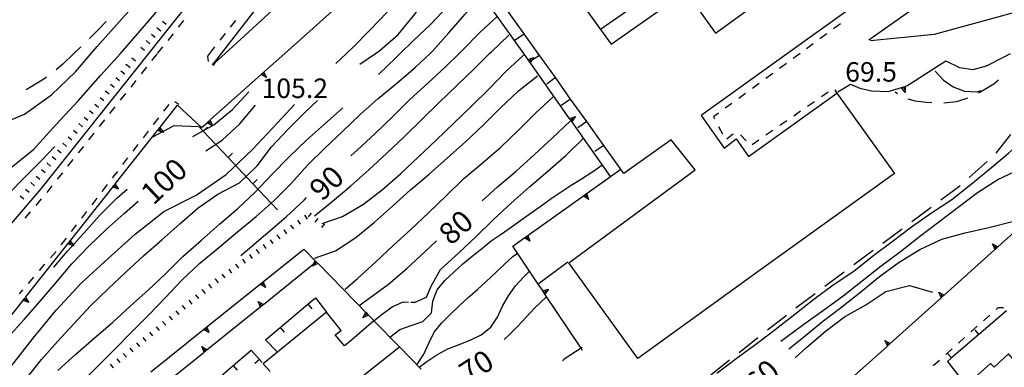
# Model space of a CAD drawing. Units: metres. Extents: x 478465 to 482391, y 4501126 to 4503106.
# Drawn here: x 481527 to 481690, y 4502661 to 4502718 of the extents above; entities that cross this region are included whole.
import ezdxf

# ---------------------------------------------------------------- set-up
doc = ezdxf.new("R2010")
doc.units = ezdxf.units.M
doc.header["$MEASUREMENT"] = 0
for name, color, linetype in [("'03 careggiabile non asfaltata", 254, 'Continuous'), ("'03 marciapiede - spartitraffico", 254, 'Continuous'), ("'03 muro divisorio", 254, 'Continuous'), ("'03 strada secondaria meno di 6 mt 3 classe", 254, 'Continuous'), ('03 muro divisorio v', 254, 'Continuous'), ('careggiabile non asfaltata', 254, 'Continuous'), ('curva direttrice a 10 mt', 254, 'Continuous'), ('curva intermedia a 2 mt', 254, 'Continuous'), ('EDIFICIO', 250, 'Continuous'), ('marciapiede - spartitraffico', 254, 'Continuous'), ('muro di sostegno', 254, 'Continuous'), ('muro di sostegno v', 254, 'Continuous'), ('muro divisorio', 254, 'Continuous'), ('muro divisorio v', 254, 'Continuous'), ('punto quotato a terra', 254, 'Continuous'), ('scarpata fino a 1 mt', 254, 'Continuous'), ('scarpata fino a 1 mt v', 254, 'Continuous'), ('strada secondaria da 6 a 8 mt 2 classe', 254, 'Continuous'), ('strada secondaria meno di 6 mt 3 classe', 254, 'Continuous'), ('TOPO02', 254, 'Continuous')]:
    doc.layers.add(name, color=color, linetype=linetype)
doc.styles.add('txt', font='txt')

msp = doc.modelspace()

# ---------------------------------------------------------------- linework, layer by layer
at = {"layer": "'03 careggiabile non asfaltata", "linetype": 'Continuous'}
for p, q in [((481689.38, 4502708.21), (481688.58, 4502707.53)), ((481688.58, 4502707.53), (481686.26, 4502706.17)), ((481672.62, 4502705.95), (481672.21, 4502706.2)), ((481675.57, 4502704.72), (481674.39, 4502705.04)), ((481683.8, 4502705.05), (481682.36, 4502704.6)), ((481684.21, 4502705.24), (481683.8, 4502705.05)), ((481686.26, 4502706.17), (481686.02, 4502706.06)), ((481677.37, 4502704.53), (481675.57, 4502704.72)), ((481678.33, 4502704.44), (481677.37, 4502704.53)), ((481682.36, 4502704.6), (481680.32, 4502704.42)), ((481688.97, 4502696.07), (481691.43, 4502699.21)), ((481684.51, 4502692.05), (481687.51, 4502694.69)), ((481679.8, 4502688.34), (481682.93, 4502690.67)), ((481682.93, 4502690.67), (481683.01, 4502690.73)), ((481674.99, 4502684.76), (481678.2, 4502687.14)), ((481670.18, 4502681.18), (481673.39, 4502683.56)), ((481665.36, 4502677.59), (481668.57, 4502679.99)), ((481660.54, 4502674.02), (481663.75, 4502676.41)), ((481655.73, 4502670.44), (481658.94, 4502672.82)), ((481651.01, 4502666.74), (481654.14, 4502669.22)), ((481646.29, 4502663.02), (481649.43, 4502665.5)), ((481617.24, 4502661.88), (481616.96, 4502661.6)), ((481641.58, 4502659.3), (481644.72, 4502661.78))]:
    msp.add_line(p, q, dxfattribs=at)
at = {"layer": "'03 careggiabile non asfaltata", "linetype": 'Continuous', "flags": 128}
msp.add_lwpolyline([(481620.25, 4502663.86), (481620.05, 4502663.73), (481617.24, 4502661.88)], dxfattribs=at)
at = {"layer": "'03 marciapiede - spartitraffico", "linetype": 'Continuous'}
for p, q in [((481553.21, 4502717.01), (481554.09, 4502718.11)), ((481551.47, 4502714.82), (481552.34, 4502715.92)), ((481549.72, 4502712.63), (481550.6, 4502713.73)), ((481548.79, 4502711.47), (481549.67, 4502712.56)), ((481547.05, 4502709.27), (481547.93, 4502710.37)), ((481545.31, 4502707.08), (481546.18, 4502708.18)), ((481543.56, 4502704.9), (481544.43, 4502705.99)), ((481541.82, 4502702.7), (481542.69, 4502703.8)), ((481540.08, 4502700.51), (481540.95, 4502701.61)), ((481538.33, 4502698.33), (481539.2, 4502699.42)), ((481536.58, 4502696.13), (481537.46, 4502697.22)), ((481534.84, 4502693.94), (481535.72, 4502695.04)), ((481533.1, 4502691.76), (481533.97, 4502692.85)), ((481531.36, 4502689.56), (481532.22, 4502690.65)), ((481529.54, 4502687.43), (481530.45, 4502688.5)), ((481527.72, 4502685.3), (481528.63, 4502686.36))]:
    msp.add_line(p, q, dxfattribs=at)
at = {"layer": "'03 muro divisorio"}
for p, q in [((481557.29, 4502699.76), (481556.62, 4502700.48)), ((481561.42, 4502695.4), (481557.29, 4502699.76)), ((481565.54, 4502691.03), (481561.42, 4502695.4)), ((481569.65, 4502686.67), (481565.54, 4502691.03))]:
    msp.add_line(p, q, dxfattribs=at)
at = {"layer": "'03 strada secondaria meno di 6 mt 3 classe"}
for p, q in [((481699.29, 4502721.47), (481678.69, 4502715.82)), ((481678.69, 4502715.82), (481668.12, 4502714.75))]:
    msp.add_line(p, q, dxfattribs=at)
at = {"layer": "'03 strada secondaria meno di 6 mt 3 classe", "flags": 128}
for points in [[(481583.83, 4502765.35), (481582.31, 4502763.28), (481580.76, 4502760.95), (481578.62, 4502756.95), (481574.16, 4502748.35), (481571.99, 4502744.31), (481569.43, 4502740.31), (481566.46, 4502736), (481562.98, 4502731.11), (481552.25, 4502717.74), (481548.19, 4502712.63)], [(481548.19, 4502712.63), (481530.32, 4502690.19), (481520.44, 4502678.65), (481518.08, 4502676.07), (481514.87, 4502673.2), (481512.06, 4502670.99), (481509.91, 4502669.35), (481507.48, 4502667.61), (481505.77, 4502666.72), (481503.28, 4502666.02), (481501.05, 4502665.5), (481499.13, 4502665), (481496.8, 4502665.24), (481493.81, 4502665.83), (481491.15, 4502667.23), (481488.65, 4502669.94), (481485.51, 4502675.3), (481482.93, 4502681.88), (481481.62, 4502687.73), (481478.84, 4502703.77), (481477.35, 4502712.63)]]:
    msp.add_lwpolyline(points, dxfattribs=at)
at = {"layer": '03 muro divisorio v'}
for p, q in [((481557.29, 4502699.76), (481558.01, 4502700.44)), ((481561.42, 4502695.4), (481562.14, 4502696.08)), ((481565.54, 4502691.03), (481566.26, 4502691.71))]:
    msp.add_line(p, q, dxfattribs=at)
at = {"layer": 'careggiabile non asfaltata', "linetype": 'Continuous'}
for p, q in [((481539.74, 4502716.45), (481538.39, 4502715.12)), ((481541.21, 4502717.96), (481539.74, 4502716.45)), ((481536.86, 4502713.63), (481535.83, 4502712.63)), ((481536.96, 4502713.72), (481536.86, 4502713.63)), ((481535.83, 4502712.63), (481533.97, 4502710.85)), ((481533.97, 4502710.85), (481532.86, 4502709.96)), ((481530.83, 4502708.36), (481527.9, 4502706.59)), ((481531.29, 4502708.72), (481530.83, 4502708.36))]:
    msp.add_line(p, q, dxfattribs=at)
at = {"layer": 'curva direttrice a 10 mt', "color": 254, "linetype": 'Continuous'}
for points in [[(481543.57, 4502712.63), (481543.97, 4502713.07), (481547.57, 4502717.25), (481551.15, 4502721.44), (481554.83, 4502725.53), (481558.54, 4502729.6), (481562.35, 4502733.62), (481565.56, 4502737.14)], [(481599.78, 4502712.64), (481600.4, 4502713.24), (481603.22, 4502716.13), (481606.19, 4502718.86)], [(481524.83, 4502693.25), (481529.1, 4502696.73), (481532.83, 4502700.78), (481536.57, 4502704.86), (481540.24, 4502708.99), (481543.57, 4502712.63)], [(481581.81, 4502695.63), (481582.86, 4502696.59), (481585.85, 4502699.34), (481588.74, 4502702.11), (481591.6, 4502704.99), (481594.58, 4502707.71), (481597.53, 4502710.43), (481599.78, 4502712.64)], [(481557.75, 4502696.48), (481560.43, 4502698.23), (481563.4, 4502700.98), (481565.97, 4502704.09)], [(481603.61, 4502688.2), (481606.18, 4502690.5), (481609.26, 4502693.11), (481612.32, 4502695.85), (481615.26, 4502698.61), (481618.24, 4502701.4)], [(481563.54, 4502679.11), (481564.97, 4502680.31), (481568.05, 4502682.91), (481571.08, 4502685.54), (481574.05, 4502688.32), (481574.47, 4502688.73)], [(481509.61, 4502648.65), (481511.28, 4502650.48), (481514.05, 4502653.43), (481516.78, 4502656.43), (481519.5, 4502659.4), (481522.14, 4502662.44), (481524.84, 4502665.47), (481527.59, 4502668.47), (481530.24, 4502671.54), (481532.87, 4502674.62), (481535.51, 4502677.74), (481538.28, 4502680.65), (481541.19, 4502683.4), (481544.15, 4502686.1), (481546.48, 4502688.15)], [(481654.54, 4502663.59), (481656.97, 4502665.57), (481660.12, 4502668.12), (481663.35, 4502670.57), (481666.49, 4502673.07), (481669.61, 4502675.64), (481672.9, 4502677.99), (481676.33, 4502680.11), (481679.97, 4502681.82), (481683.86, 4502682.85), (481687.78, 4502683.74), (481691.68, 4502684.74)], [(481583.21, 4502670.78), (481584.82, 4502671.98), (481588.07, 4502674.32), (481591.1, 4502676.96), (481594.08, 4502679.74), (481596.03, 4502681.55)], [(481607.28, 4502665.16), (481608.11, 4502665.95), (481609.54, 4502667.36), (481610.94, 4502668.84), (481612.3, 4502670.34), (481614.33, 4502672.27)]]:
    msp.add_lwpolyline(points, dxfattribs=at)
at = {"layer": 'curva intermedia a 2 mt', "color": 254, "linetype": 'Continuous'}
for p, q in [((481579.34, 4502710.96), (481581.08, 4502712.63)), ((481583.32, 4502710.88), (481585.9, 4502712.63))]:
    msp.add_line(p, q, dxfattribs=at)
for points in [[(481538.68, 4502712.63), (481539.67, 4502713.78), (481543.35, 4502717.9), (481547.04, 4502722.03), (481550.74, 4502726.17), (481554.44, 4502730.27), (481558.22, 4502734.27), (481561.89, 4502738.42), (481565.03, 4502742.95), (481568.12, 4502747.49), (481571.54, 4502751.81), (481575.29, 4502755.84), (481578, 4502759.45)], [(481585.9, 4502712.63), (481586.64, 4502713.13), (481589.68, 4502715.81), (481592.22, 4502718.89), (481594.67, 4502722.1), (481597.43, 4502725.04), (481600.24, 4502727.93), (481603.12, 4502730.73), (481606.07, 4502733.49), (481608.99, 4502736.25), (481611.87, 4502739.03), (481614.57, 4502742), (481617.08, 4502745.14), (481620.17, 4502751.18)], [(481590.02, 4502712.63), (481592.18, 4502714.75), (481595.1, 4502717.53), (481597.86, 4502720.46), (481600.4, 4502723.59), (481603.11, 4502726.56), (481605.93, 4502729.45), (481608.71, 4502732.34), (481611.55, 4502735.2), (481613.96, 4502738.41), (481616.61, 4502741.43), (481619.49, 4502744.25)], [(481581.08, 4502712.63), (481582.5, 4502713.99), (481586.79, 4502718.39), (481590.83, 4502722.84), (481594.9, 4502727.38), (481598.8, 4502732), (481602.55, 4502736.77), (481606.47, 4502741.41)], [(481594.99, 4502712.64), (481595.46, 4502713.07), (481598.11, 4502716.09), (481600.75, 4502719.14), (481603.43, 4502722.14)], [(481604.86, 4502712.64), (481605.15, 4502712.93), (481608.03, 4502715.71)], [(481500.33, 4502712.63), (481500.29, 4502712.33), (481500.04, 4502706.83), (481500.08, 4502701.32), (481499.89, 4502695.78), (481500, 4502690.27), (481501.57, 4502684.99), (481505.18, 4502680.84), (481510.25, 4502678.65), (481515.59, 4502680.01), (481520.01, 4502683.31), (481523.4, 4502687.72), (481526.9, 4502691.34), (481530.27, 4502694.72), (481532.65, 4502697.22)], [(481510.04, 4502712.63), (481510.58, 4502710.28), (481513.12, 4502705.36), (481517.08, 4502701.52), (481522.51, 4502700.49), (481527.62, 4502702.55), (481532.08, 4502705.79), (481536.07, 4502709.62), (481538.68, 4502712.63)], [(481537.85, 4502658.82), (481539.71, 4502660.62), (481542.58, 4502663.48), (481545.37, 4502666.37), (481548.21, 4502669.21), (481551.04, 4502672.13), (481553.79, 4502675.07), (481556.76, 4502677.84), (481559.87, 4502680.46), (481563, 4502683.04), (481566.1, 4502685.59), (481569.1, 4502688.24), (481571.94, 4502691.09), (481574.64, 4502694.11), (481577.5, 4502696.93), (481580.44, 4502699.71), (481583.35, 4502702.49), (481586.36, 4502705.18), (481589.44, 4502707.74), (481592.5, 4502710.34), (481594.99, 4502712.64)], [(481575.78, 4502685.68), (481578.72, 4502688.06), (481581.79, 4502690.7), (481584.83, 4502693.35), (481587.79, 4502696.1), (481590.71, 4502698.85), (481593.6, 4502701.68), (481596.5, 4502704.53), (481599.42, 4502707.31), (481602.32, 4502710.1), (481604.86, 4502712.64)], [(481577.04, 4502684.42), (481580.46, 4502685.6), (481583.9, 4502687.63), (481587.08, 4502690.06), (481590.14, 4502692.71), (481593.08, 4502695.48), (481596.01, 4502698.28), (481598.94, 4502701.07), (481601.87, 4502703.91), (481604.74, 4502706.75), (481607.58, 4502709.64), (481610.5, 4502712.39)], [(481586.4, 4502709.16), (481589.29, 4502711.92), (481590.02, 4502712.63)], [(481642.6, 4502659.57), (481645.8, 4502661.98), (481649.07, 4502664.37), (481652.26, 4502666.84), (481655.53, 4502669.36), (481658.72, 4502671.84), (481661.93, 4502674.22), (481665.33, 4502676.48), (481668.44, 4502678.99), (481671.71, 4502681.44), (481674.92, 4502683.87), (481678.22, 4502686.19), (481681.65, 4502688.39), (481684.85, 4502690.96), (481687.96, 4502693.47), (481691.01, 4502696.11), (481694.04, 4502698.75), (481697.12, 4502701.43), (481700.29, 4502703.92), (481703.64, 4502706.19), (481707.03, 4502708.39), (481710.53, 4502710.32), (481714.14, 4502712.07)], [(481575.8, 4502678.68), (481579.29, 4502679.89), (481582.62, 4502682.11), (481585.74, 4502684.66), (481588.72, 4502687.32), (481591.72, 4502690.03), (481594.83, 4502692.61), (481597.85, 4502695.32), (481600.86, 4502697.96), (481603.8, 4502700.74), (481606.68, 4502703.61), (481609.64, 4502706.42), (481612.83, 4502708.93)], [(481678.85, 4502709.7), (481680.22, 4502708.24), (481681.86, 4502707.1), (481683.75, 4502706.39), (481685.76, 4502706.28), (481686.5, 4502706.49)], [(481555.57, 4502698.84), (481559.04, 4502700.81), (481562.17, 4502703.34), (481564.87, 4502706.29)], [(481580.86, 4502673.53), (481582.93, 4502675.27), (481585.9, 4502677.98), (481588.82, 4502680.74), (481591.79, 4502683.43), (481594.72, 4502686.21), (481597.64, 4502689.03), (481600.5, 4502691.82), (481603.62, 4502694.42), (481606.71, 4502697.11), (481609.64, 4502699.92), (481612.5, 4502702.75), (481615.5, 4502705.48)], [(481503.62, 4502641.72), (481507.76, 4502644.3), (481512.82, 4502647.61), (481517.53, 4502651.35), (481521.51, 4502655.88), (481525.3, 4502660.58), (481529.05, 4502665.39), (481532.86, 4502670.05), (481537.01, 4502674.49), (481541.5, 4502678.63), (481546, 4502682.63), (481550.76, 4502686.41), (481556.12, 4502689.14), (481561.12, 4502692.54), (481565.51, 4502696.71), (481569.64, 4502701.13), (481572.47, 4502704.15)], [(481527.96, 4502658.69), (481530.43, 4502661.85), (481533.1, 4502664.85), (481535.85, 4502667.82), (481538.6, 4502670.77), (481541.5, 4502673.58), (481544.43, 4502676.33), (481547.4, 4502679.05), (481550.43, 4502681.71), (481553.44, 4502684.35), (481556.47, 4502687.02), (481559.75, 4502689.31), (481563.3, 4502691.18), (481566.24, 4502693.98), (481568.64, 4502697.17), (481571.42, 4502700.09), (481574.26, 4502702.91), (481576.29, 4502704.83)], [(481533.17, 4502660.02), (481536.12, 4502662.75), (481539.18, 4502665.36), (481542.21, 4502667.99), (481545.19, 4502670.67), (481548.17, 4502673.36), (481551.07, 4502676.12), (481553.94, 4502678.96), (481557, 4502681.63), (481560.01, 4502684.29), (481563.04, 4502686.89), (481565.96, 4502689.67), (481568.74, 4502692.59), (481571.54, 4502695.46), (481574.46, 4502698.27), (481577.47, 4502700.91), (481580.47, 4502703.63)], [(481548.94, 4502698.81), (481552.49, 4502700.71), (481556.51, 4502700.5)], [(481591.8, 4502671.37), (481592.51, 4502671.36), (481594.36, 4502672.17), (481595.14, 4502674.03), (481596.72, 4502676.78), (481599.67, 4502679.5), (481602.65, 4502682.25), (481605.51, 4502685.11), (481608.5, 4502687.84), (481611.46, 4502690.53), (481614.54, 4502693.11), (481617.57, 4502695.79), (481620.43, 4502698.6)], [(481653.21, 4502664.86), (481653.82, 4502665.31), (481657.04, 4502667.7), (481660.32, 4502670.02), (481663.58, 4502672.41), (481666.75, 4502674.91), (481669.89, 4502677.4), (481673.12, 4502679.76), (481676.28, 4502682.24), (481679.49, 4502684.72), (481682.68, 4502687.15), (481685.89, 4502689.56), (481689.29, 4502691.71), (481692.94, 4502693.43), (481696.71, 4502694.89), (481700.53, 4502696.1), (481704.43, 4502697.08), (481708.29, 4502698.11)], [(481588.31, 4502665.55), (481589.97, 4502666.81), (481591.86, 4502667.49), (481593.76, 4502668.16), (481595.19, 4502669.56), (481595.42, 4502671.54), (481596.17, 4502673.41), (481597.44, 4502674.96), (481598.9, 4502676.36), (481600.39, 4502677.71), (481601.96, 4502679), (481603.54, 4502680.24), (481605.12, 4502681.52), (481606.76, 4502682.66), (481608.43, 4502683.82), (481610.05, 4502684.99), (481611.75, 4502686.18), (481613.43, 4502687.38), (481615.08, 4502688.57), (481616.75, 4502689.67), (481618.43, 4502690.77), (481620.15, 4502691.84), (481621.86, 4502692.96), (481623.5, 4502694.13)], [(481532.47, 4502677.19), (481534.74, 4502679.85), (481537.5, 4502682.83), (481540.15, 4502685.83), (481543, 4502688.66), (481544.68, 4502690.1)], [(481592.77, 4502660.98), (481593.93, 4502662.73), (481594.75, 4502664.57), (481595.65, 4502666.38), (481596.94, 4502667.93), (481598.36, 4502669.35), (481599.83, 4502670.74), (481601.3, 4502672.11), (481602.85, 4502673.46), (481604.33, 4502674.82), (481605.79, 4502676.18), (481607.25, 4502677.57), (481608.72, 4502678.96), (481609.48, 4502679.52)], [(481593.18, 4502660.57), (481594.44, 4502661.53), (481596.11, 4502662.64), (481597.9, 4502663.59), (481599.79, 4502664.32), (481601.65, 4502665.07), (481603.47, 4502665.93), (481605.05, 4502667.18), (481606.18, 4502668.86), (481607.01, 4502670.68), (481608, 4502672.43), (481609.15, 4502674.09), (481610.54, 4502675.54), (481611.51, 4502676.49)], [(481655.63, 4502662.09), (481657.55, 4502663.89), (481660.61, 4502666.5), (481663.82, 4502668.93), (481667.33, 4502670.93), (481670.68, 4502673.12), (481674.58, 4502674.11), (481678.43, 4502673)], [(481585.65, 4502668.28), (481587.04, 4502669.39), (481588.67, 4502670.6), (481590.51, 4502671.39), (481591.37, 4502671.38)]]:
    msp.add_lwpolyline(points, dxfattribs=at)
at = {"layer": 'EDIFICIO', "linetype": 'Continuous', "flags": 128}
for points in [[(481605.53, 4502722.99), (481614.29, 4502729.09), (481614.57, 4502728.7), (481623.3, 4502716.61), (481625.05, 4502714.18), (481637.44, 4502722.92), (481642.4, 4502716.03), (481672.07, 4502737.47), (481677.89, 4502729.55), (481673.84, 4502726.64), (481654.35, 4502712.64)], [(481612.93, 4502712.64), (481605.54, 4502722.98), (481605.53, 4502722.99)], [(481654.35, 4502712.64), (481640, 4502702.34), (481643.8, 4502696.92), (481645.8, 4502698.45), (481647.87, 4502695.54), (481662.55, 4502706.08), (481672.08, 4502692.74), (481649.86, 4502676.71), (481629.47, 4502662), (481618.04, 4502677.91), (481639, 4502693.34), (481635.04, 4502698.29), (481627.14, 4502692.74), (481623.81, 4502697.39), (481621, 4502701.34), (481618.32, 4502705.09), (481615.78, 4502708.64), (481612.93, 4502712.64)], [(481555.54, 4502636.71), (481589.88, 4502663.95), (481585.65, 4502668.28), (481581.53, 4502664.74), (481580.74, 4502664.11), (481579.23, 4502665.91), (481580.22, 4502666.68), (481577.8, 4502669.71), (481569.65, 4502663.08), (481567.26, 4502661.14), (481568.4, 4502659.86)]]:
    msp.add_lwpolyline(points, dxfattribs=at)
msp.add_lwpolyline([(481697.62, 4502654.07), (481697.25, 4502654.47), (481694.74, 4502657.24), (481695.29, 4502657.87), (481691.03, 4502662.8), (481688.68, 4502660.57), (481688.03, 4502661.19), (481684.24, 4502657.74), (481683.76, 4502658.25), (481682.34, 4502657.03), (481680.91, 4502655.7), (481681.44, 4502655.06), (481673.21, 4502647.44), (481676.65, 4502643.24), (481672.58, 4502639.83), (481675.6, 4502634.36)], close=True, dxfattribs=at)
at = {"layer": 'marciapiede - spartitraffico'}
for p, q in [((481561.85, 4502717.04), (481562.71, 4502718.14)), ((481663.12, 4502717.55), (481661.99, 4502716.73)), ((481560.11, 4502714.84), (481560.98, 4502715.94)), ((481660.86, 4502715.9), (481659.73, 4502715.07)), ((481558.39, 4502712.63), (481559.25, 4502713.73)), ((481658.6, 4502714.24), (481657.47, 4502713.41)), ((481558.05, 4502712.2), (481558.38, 4502712.62)), ((481558.16, 4502711.34), (481558.05, 4502712.2)), ((481656.41, 4502712.64), (481655.28, 4502711.81)), ((481558.97, 4502710.66), (481558.94, 4502710.65)), ((481654.15, 4502710.98), (481653.02, 4502710.16)), ((481651.89, 4502709.33), (481650.76, 4502708.51)), ((481649.63, 4502707.68), (481648.5, 4502706.85)), ((481662.18, 4502706.6), (481662.55, 4502706.08)), ((481647.37, 4502706.02), (481646.24, 4502705.2)), ((481659.96, 4502705.5), (481661.11, 4502706.3)), ((481550.76, 4502703.08), (481551.62, 4502704.2)), ((481552.57, 4502704.7), (481553.24, 4502704.24)), ((481645.11, 4502704.37), (481643.98, 4502703.55)), ((481657.65, 4502703.91), (481658.81, 4502704.7)), ((481549.06, 4502700.86), (481549.91, 4502701.97)), ((481642.86, 4502702.72), (481642.03, 4502702.12)), ((481642.03, 4502702.12), (481642.21, 4502701.78)), ((481655.36, 4502702.31), (481656.5, 4502703.11)), ((481642.86, 4502700.55), (481643.52, 4502699.31)), ((481653.05, 4502700.72), (481654.2, 4502701.52)), ((481547.36, 4502698.64), (481548.21, 4502699.75)), ((481644.26, 4502698.48), (481645.22, 4502699.26)), ((481645.22, 4502699.26), (481645.38, 4502699.3)), ((481646.54, 4502699.17), (481646.6, 4502699.06)), ((481646.6, 4502699.06), (481647.45, 4502698.12)), ((481650.75, 4502699.12), (481651.9, 4502699.92)), ((481545.65, 4502696.42), (481546.51, 4502697.53)), ((481648.44, 4502697.53), (481649.6, 4502698.33)), ((481543.95, 4502694.19), (481544.8, 4502695.3)), ((481542.25, 4502691.98), (481543.1, 4502693.08)), ((481540.54, 4502689.75), (481541.4, 4502690.87)), ((481538.84, 4502687.53), (481539.69, 4502688.64)), ((481537.13, 4502685.31), (481537.98, 4502686.42)), ((481535.43, 4502683.08), (481536.28, 4502684.19)), ((481533.72, 4502680.86), (481534.58, 4502681.97)), ((481531.94, 4502678.71), (481532.86, 4502679.77)), ((481530.11, 4502676.59), (481531.02, 4502677.65)), ((481528.28, 4502674.47), (481529.19, 4502675.53)), ((481526.79, 4502672.74), (481527.37, 4502673.41)), ((481686.89, 4502668.28), (481687.93, 4502669.21)), ((481688.97, 4502670.15), (481689.32, 4502670.46)), ((481689.32, 4502670.46), (481690.1, 4502670.46)), ((481690.1, 4502670.46), (481690.21, 4502670.34)), ((481684.8, 4502666.42), (481685.84, 4502667.35)), ((481682.71, 4502664.55), (481683.75, 4502665.49)), ((481680.62, 4502662.69), (481681.67, 4502663.62)), ((481678.54, 4502660.82), (481679.58, 4502661.75))]:
    msp.add_line(p, q, dxfattribs=at)
at = {"layer": 'marciapiede - spartitraffico', "flags": 128}
msp.add_lwpolyline([(481559.68, 4502711.84), (481559.6, 4502711.71), (481559.22, 4502711.08), (481558.97, 4502710.66)], dxfattribs=at)
at = {"layer": 'muro di sostegno'}
for p, q in [((481567.47, 4502709.64), (481570.83, 4502712.63)), ((481611.16, 4502711.74), (481610.53, 4502712.64)), ((481674.14, 4502707.26), (481680.65, 4502711.42)), ((481662.67, 4502706.3), (481664.8, 4502707.56)), ((481664.8, 4502707.56), (481666.32, 4502706.89)), ((481666.32, 4502706.89), (481668.3, 4502706.47)), ((481674, 4502707.21), (481674.14, 4502707.26)), ((481618.32, 4502705.09), (481616.68, 4502703.95)), ((481668.3, 4502706.47), (481671.07, 4502706.33)), ((481550.19, 4502700.46), (481553.01, 4502704.04)), ((481553.01, 4502704.04), (481557.04, 4502700.34)), ((481621, 4502701.34), (481619.5, 4502700.29)), ((481567.33, 4502674.81), (481574.03, 4502680.17)), ((481617.87, 4502678), (481612.93, 4502674.37)), ((481584.81, 4502669.14), (481585.56, 4502668.38)), ((481589.88, 4502663.95), (481593.49, 4502660.24))]:
    msp.add_line(p, q, dxfattribs=at)
at = {"layer": 'muro di sostegno', "flags": 128}
for points in [[(481560.32, 4502712.63), (481567.61, 4502722.03), (481567.68, 4502722.12)], [(481610.53, 4502712.64), (481609.01, 4502714.79), (481604.04, 4502721.83), (481603.85, 4502722.1), (481603.67, 4502722.35), (481603.61, 4502722.44)], [(481631.02, 4502722.08), (481623.3, 4502716.61), (481623.29, 4502716.61)], [(481667.82, 4502714.91), (481677.05, 4502721.37), (481677.32, 4502721.55), (481677.56, 4502721.73), (481677.57, 4502721.73), (481677.65, 4502721.79)], [(481570.83, 4502712.63), (481579.24, 4502720.12), (481579.48, 4502720.34), (481579.71, 4502720.55), (481579.79, 4502720.62)], [(481610.61, 4502715.86), (481609.01, 4502714.79), (481609, 4502714.78)], [(481558.86, 4502710.75), (481559.6, 4502711.71), (481560.32, 4502712.63)], [(481618.09, 4502701.93), (481611.59, 4502711.13), (481611.4, 4502711.4), (481611.23, 4502711.65), (481611.16, 4502711.74)], [(481613.15, 4502712.32), (481611.83, 4502711.46), (481611.54, 4502711.27)], [(481558.51, 4502701.66), (481566.92, 4502709.15), (481567.16, 4502709.36), (481567.39, 4502709.57), (481567.47, 4502709.64)], [(481615.79, 4502708.64), (481615.78, 4502708.64), (481614.35, 4502707.53)], [(481671.07, 4502706.33), (481673.29, 4502707), (481673.3, 4502707), (481673.61, 4502707.09), (481673.9, 4502707.18), (481674, 4502707.21)], [(481557.04, 4502700.34), (481557.96, 4502701.16), (481558.2, 4502701.38), (481558.43, 4502701.58), (481558.51, 4502701.66)], [(481625.01, 4502692.14), (481624.95, 4502692.23), (481618.52, 4502701.33), (481618.33, 4502701.59), (481618.15, 4502701.84), (481618.09, 4502701.93)], [(481542.73, 4502691.05), (481549.73, 4502699.88), (481549.73, 4502699.89), (481549.94, 4502700.15), (481550.12, 4502700.38), (481550.12, 4502700.38), (481550.19, 4502700.46)], [(481623.82, 4502697.4), (481623.81, 4502697.39), (481622.33, 4502696.36)], [(481621.07, 4502689.47), (481624.95, 4502692.23), (481626.64, 4502693.43)], [(481535.29, 4502681.65), (481542.27, 4502690.47), (481542.28, 4502690.48), (481542.48, 4502690.74), (481542.67, 4502690.97), (481542.67, 4502690.98), (481542.73, 4502691.05)], [(481611.29, 4502682.5), (481620.47, 4502689.04), (481620.98, 4502689.4), (481621.07, 4502689.47)], [(481697.67, 4502688.05), (481689.28, 4502680.54), (481689.04, 4502680.31), (481688.81, 4502680.11), (481688.81, 4502680.11), (481688.73, 4502680.04)], [(481608.72, 4502680.66), (481610.69, 4502682.07), (481611.2, 4502682.43), (481611.29, 4502682.5)], [(481527.84, 4502672.24), (481534.83, 4502681.07), (481534.84, 4502681.08), (481535.04, 4502681.33), (481535.22, 4502681.56), (481535.23, 4502681.57), (481535.29, 4502681.65)], [(481613.63, 4502673.33), (481612.93, 4502674.37), (481608.72, 4502680.66)], [(481574.03, 4502680.17), (481576.14, 4502678.02), (481576.35, 4502677.8), (481576.35, 4502677.8), (481576.43, 4502677.72)], [(481688.73, 4502680.04), (481680.34, 4502672.53), (481680.1, 4502672.31), (481679.87, 4502672.11), (481679.87, 4502672.1), (481679.79, 4502672.03)], [(481576.08, 4502678), (481575.57, 4502677.59), (481567.3, 4502670.94), (481567.05, 4502670.74), (481566.82, 4502670.55), (481566.82, 4502670.54), (481566.73, 4502670.48)], [(481576.43, 4502677.72), (481584.52, 4502669.44), (481584.73, 4502669.22), (481584.73, 4502669.22), (481584.81, 4502669.14)], [(481557.97, 4502667.31), (481567.01, 4502674.56), (481567.25, 4502674.75), (481567.33, 4502674.81)], [(481520.39, 4502662.82), (481527.38, 4502671.66), (481527.59, 4502671.93), (481527.77, 4502672.16), (481527.77, 4502672.16), (481527.84, 4502672.24)], [(481620.3, 4502663.35), (481620.05, 4502663.73), (481614.04, 4502672.71), (481613.69, 4502673.23), (481613.63, 4502673.33)], [(481679.79, 4502672.03), (481671.41, 4502664.52), (481671.16, 4502664.3), (481670.94, 4502664.1), (481670.93, 4502664.09), (481670.86, 4502664.02)], [(481566.73, 4502670.48), (481557.95, 4502663.42), (481557.7, 4502663.22), (481557.47, 4502663.03), (481557.47, 4502663.03), (481557.38, 4502662.96)], [(481548.6, 4502659.81), (481557.65, 4502667.06), (481557.88, 4502667.25), (481557.97, 4502667.31)], [(481670.86, 4502664.02), (481662.47, 4502656.52), (481662.22, 4502656.3), (481662, 4502656.1), (481662, 4502656.09), (481661.92, 4502656.02)], [(481557.38, 4502662.96), (481548.61, 4502655.9), (481548.6, 4502655.9), (481548.35, 4502655.7), (481548.12, 4502655.51), (481548.11, 4502655.5), (481548.03, 4502655.44)]]:
    msp.add_lwpolyline(points, dxfattribs=at)
at = {"layer": 'muro di sostegno v'}
for p, q in [((481566.92, 4502709.16), (481567.39, 4502709.57)), ((481673.61, 4502707.09), (481673.75, 4502706.67)), ((481619.12, 4502702.16), (481618.52, 4502701.33)), ((481557.96, 4502701.17), (481558.43, 4502701.59)), ((481542.48, 4502690.74), (481542.83, 4502690.47)), ((481621.29, 4502688.43), (481620.46, 4502689.03)), ((481620.47, 4502689.04), (481620.97, 4502689.4)), ((481620.72, 4502689.22), (481620.98, 4502688.86)), ((481611.52, 4502681.46), (481610.68, 4502682.06)), ((481610.69, 4502682.07), (481611.2, 4502682.43)), ((481610.95, 4502682.25), (481611.21, 4502681.89)), ((481535.04, 4502681.33), (481535.39, 4502681.06)), ((481689.04, 4502680.31), (481688.74, 4502680.64)), ((481567.62, 4502673.8), (481566.76, 4502674.34)), ((481567.01, 4502674.56), (481567.29, 4502674.21)), ((481614.04, 4502672.71), (481613.7, 4502673.22)), ((481613.87, 4502672.97), (481614.24, 4502673.22)), ((481614.67, 4502673.52), (481614.05, 4502672.7)), ((481680.1, 4502672.31), (481679.8, 4502672.63)), ((481527.59, 4502671.93), (481527.94, 4502671.65)), ((481566.44, 4502671.49), (481567.31, 4502670.95)), ((481567.05, 4502670.74), (481566.77, 4502671.08)), ((481583.83, 4502668.76), (481584.29, 4502669.67)), ((481558.26, 4502666.3), (481557.39, 4502666.84)), ((481557.65, 4502667.05), (481557.93, 4502666.71)), ((481671.16, 4502664.3), (481670.86, 4502664.63)), ((481557.09, 4502663.98), (481557.96, 4502663.43)), ((481557.7, 4502663.22), (481557.42, 4502663.56))]:
    msp.add_line(p, q, dxfattribs=at)
at = {"layer": 'muro di sostegno v', "flags": 128}
for points in [[(481611.22, 4502711.64), (481611.23, 4502711.65), (481612.19, 4502711.96)], [(481611.58, 4502711.14), (481611.4, 4502711.4), (481611.22, 4502711.64)], [(481611.4, 4502711.39), (481611.4, 4502711.4), (481611.4, 4502711.4), (481611.75, 4502711.65)], [(481612.19, 4502711.96), (481611.83, 4502711.46), (481611.59, 4502711.13)], [(481567.81, 4502708.65), (481566.92, 4502709.15), (481566.91, 4502709.15)], [(481567.16, 4502709.37), (481567.16, 4502709.36), (481567.46, 4502709.04)], [(481567.39, 4502709.58), (481567.39, 4502709.57), (481567.81, 4502708.65)], [(481673.89, 4502706.16), (481673.29, 4502707), (481673.29, 4502707)], [(481673.3, 4502707), (481673.61, 4502707.09), (481673.9, 4502707.18)], [(481673.9, 4502707.19), (481673.9, 4502707.18), (481673.89, 4502706.16)], [(481618.15, 4502701.84), (481618.15, 4502701.84), (481619.12, 4502702.16)], [(481618.51, 4502701.33), (481618.33, 4502701.59), (481618.15, 4502701.84)], [(481618.33, 4502701.59), (481618.33, 4502701.59), (481618.33, 4502701.59), (481618.68, 4502701.85)], [(481549.73, 4502699.89), (481549.94, 4502700.15), (481550.12, 4502700.38), (481550.12, 4502700.38)], [(481549.94, 4502700.15), (481549.94, 4502700.15), (481550.29, 4502699.87)], [(481550.12, 4502700.38), (481550.12, 4502700.38), (481550.69, 4502699.54)], [(481558.85, 4502700.66), (481557.96, 4502701.16), (481557.95, 4502701.16)], [(481558.2, 4502701.38), (481558.2, 4502701.38), (481558.5, 4502701.05)], [(481558.43, 4502701.59), (481558.43, 4502701.58), (481558.85, 4502700.66)], [(481550.69, 4502699.54), (481549.73, 4502699.88), (481549.72, 4502699.88)], [(481543.24, 4502690.13), (481542.27, 4502690.47), (481542.27, 4502690.48)], [(481542.28, 4502690.48), (481542.48, 4502690.74), (481542.67, 4502690.97), (481542.67, 4502690.98)], [(481542.66, 4502690.98), (481542.67, 4502690.97), (481543.24, 4502690.13)], [(481620.97, 4502689.41), (481620.98, 4502689.4), (481621.29, 4502688.43)], [(481611.2, 4502682.44), (481611.2, 4502682.43), (481611.52, 4502681.46)], [(481535.79, 4502680.72), (481534.83, 4502681.07), (481534.83, 4502681.07)], [(481534.84, 4502681.08), (481535.04, 4502681.33), (481535.22, 4502681.56), (481535.23, 4502681.57)], [(481535.22, 4502681.57), (481535.22, 4502681.56), (481535.79, 4502680.72)], [(481688.39, 4502681.03), (481689.28, 4502680.54), (481689.29, 4502680.53)], [(481688.82, 4502680.1), (481688.81, 4502680.11), (481688.39, 4502681.03)], [(481689.28, 4502680.53), (481688.81, 4502680.11), (481688.81, 4502680.11)], [(481575.44, 4502677.34), (481575.57, 4502677.59), (481575.9, 4502678.25)], [(481576.36, 4502677.81), (481576.35, 4502677.8), (481575.44, 4502677.34)], [(481576.14, 4502678.02), (481576.14, 4502678.02), (481575.83, 4502677.7)], [(481575.91, 4502678.24), (481576.14, 4502678.02), (481576.35, 4502677.8), (481576.35, 4502677.8)], [(481566.76, 4502674.35), (481567.01, 4502674.56), (481567.25, 4502674.74)], [(481567.25, 4502674.75), (481567.25, 4502674.75), (481567.62, 4502673.8)], [(481613.69, 4502673.23), (481613.69, 4502673.23), (481614.67, 4502673.52)], [(481679.45, 4502673.03), (481680.34, 4502672.53), (481680.35, 4502672.53)], [(481679.88, 4502672.1), (481679.87, 4502672.11), (481679.45, 4502673.03)], [(481680.34, 4502672.52), (481679.87, 4502672.11), (481679.87, 4502672.1)], [(481528.34, 4502671.32), (481527.38, 4502671.66), (481527.37, 4502671.66)], [(481527.38, 4502671.67), (481527.59, 4502671.93), (481527.77, 4502672.16), (481527.77, 4502672.16)], [(481527.76, 4502672.16), (481527.77, 4502672.16), (481528.34, 4502671.32)], [(481566.82, 4502670.54), (481566.82, 4502670.54), (481566.44, 4502671.49)], [(481567.3, 4502670.94), (481567.05, 4502670.74), (481566.82, 4502670.55)], [(481584.74, 4502669.23), (481584.73, 4502669.22), (481583.83, 4502668.76)], [(481584.52, 4502669.44), (481584.52, 4502669.44), (481584.21, 4502669.13)], [(481584.29, 4502669.67), (481584.52, 4502669.44), (481584.73, 4502669.22), (481584.73, 4502669.22)], [(481557.4, 4502666.85), (481557.65, 4502667.05), (481557.88, 4502667.24)], [(481557.88, 4502667.25), (481557.88, 4502667.25), (481558.26, 4502666.3)], [(481670.51, 4502665.02), (481671.41, 4502664.52), (481671.41, 4502664.52)], [(481670.94, 4502664.09), (481670.94, 4502664.1), (481670.51, 4502665.02)], [(481671.4, 4502664.51), (481670.94, 4502664.1), (481670.93, 4502664.09)], [(481557.47, 4502663.02), (481557.47, 4502663.03), (481557.09, 4502663.98)], [(481557.95, 4502663.42), (481557.7, 4502663.22), (481557.47, 4502663.03)]]:
    msp.add_lwpolyline(points, dxfattribs=at)
at = {"layer": 'muro divisorio'}
for p, q in [((481570.08, 4502667.14), (481574.68, 4502671)), ((481574.68, 4502671), (481575.94, 4502672.06)), ((481575.94, 4502672.06), (481577.8, 4502669.71)), ((481690.68, 4502669.92), (481686.13, 4502666.01)), ((481567.66, 4502665.1), (481570.08, 4502667.14)), ((481686.13, 4502666.01), (481681.58, 4502662.09)), ((481569.65, 4502663.08), (481567.66, 4502665.1)), ((481562.28, 4502660.82), (481565.28, 4502663.39)), ((481565.28, 4502663.39), (481566.64, 4502661.86)), ((481557.73, 4502656.91), (481562.28, 4502660.82)), ((481566.64, 4502661.86), (481567.1, 4502661.34)), ((481681.58, 4502662.09), (481680.9, 4502661.5)), ((481680.9, 4502661.5), (481683.52, 4502658.13))]:
    msp.add_line(p, q, dxfattribs=at)
at = {"layer": 'muro divisorio v'}
for p, q in [((481574.69, 4502671), (481575.33, 4502670.24)), ((481570.09, 4502667.14), (481570.73, 4502666.38)), ((481686.13, 4502666.01), (481685.48, 4502666.76)), ((481681.58, 4502662.09), (481680.93, 4502662.84)), ((481562.28, 4502660.82), (481562.93, 4502660.07)), ((481566.64, 4502661.85), (481565.9, 4502661.2))]:
    msp.add_line(p, q, dxfattribs=at)
at = {"layer": 'scarpata fino a 1 mt', "color": 254, "linetype": 'Continuous'}
for p, q in [((481550.52, 4502718.01), (481550.52, 4502718.01)), ((481549.61, 4502716.94), (481549.62, 4502716.94)), ((481547.82, 4502714.78), (481547.82, 4502714.79)), ((481544.52, 4502710.84), (481544.53, 4502710.85)), ((481540.17, 4502705.35), (481540.17, 4502705.36)), ((481541.04, 4502706.44), (481541.04, 4502706.45)), ((481537.52, 4502702.08), (481537.52, 4502702.09)), ((481536.63, 4502701), (481536.64, 4502701)), ((481534.87, 4502698.82), (481534.87, 4502698.83)), ((481535.75, 4502699.91), (481535.76, 4502699.91)), ((481528.68, 4502691.2), (481528.69, 4502691.2)), ((481574.1, 4502685.79), (481574.1, 4502685.8)), ((481567.25, 4502680.91), (481567.26, 4502680.91)), ((481568.4, 4502681.72), (481568.4, 4502681.73)), ((481566.11, 4502680.09), (481566.12, 4502680.09)), ((481562.69, 4502677.65), (481562.69, 4502677.66)), ((481559.26, 4502675.2), (481559.26, 4502675.21)), ((481557.08, 4502673.44), (481557.09, 4502673.44)), ((481553.82, 4502670.79), (481553.83, 4502670.79)), ((481550.55, 4502668.13), (481550.56, 4502668.14)), ((481549.47, 4502667.25), (481549.47, 4502667.26))]:
    msp.add_line(p, q, dxfattribs=at)
at = {"layer": 'scarpata fino a 1 mt v', "color": 254, "linetype": 'Continuous'}
for p, q in [((481550.52, 4502718.01), (481551.14, 4502717.5)), ((481549.62, 4502716.94), (481550.24, 4502716.42)), ((481547.82, 4502714.79), (481548.43, 4502714.27)), ((481548.72, 4502715.86), (481549.33, 4502715.34)), ((481546.92, 4502713.71), (481547.54, 4502713.19)), ((481545.43, 4502711.92), (481546.04, 4502711.4)), ((481544.53, 4502710.85), (481545.15, 4502710.33)), ((481542.77, 4502708.65), (481543.4, 4502708.16)), ((481543.64, 4502709.76), (481544.27, 4502709.27)), ((481541.91, 4502707.55), (481542.54, 4502707.06)), ((481540.17, 4502705.36), (481540.79, 4502704.85)), ((481541.04, 4502706.45), (481541.68, 4502705.96)), ((481539.29, 4502704.26), (481539.9, 4502703.76)), ((481537.52, 4502702.09), (481538.14, 4502701.58)), ((481538.4, 4502703.18), (481539.02, 4502702.67)), ((481536.64, 4502701), (481537.26, 4502700.49)), ((481534.87, 4502698.83), (481535.48, 4502698.32)), ((481535.76, 4502699.91), (481536.37, 4502699.4)), ((481533.98, 4502697.73), (481534.6, 4502697.22)), ((481532.22, 4502695.56), (481532.83, 4502695.05)), ((481533.1, 4502696.65), (481533.72, 4502696.14)), ((481531.33, 4502694.47), (481531.95, 4502693.96)), ((481529.57, 4502692.29), (481530.19, 4502691.79)), ((481530.45, 4502693.38), (481531.07, 4502692.87)), ((481528.69, 4502691.2), (481529.3, 4502690.69)), ((481526.91, 4502689.03), (481527.53, 4502688.52)), ((481527.79, 4502690.11), (481528.41, 4502689.61)), ((481574.1, 4502685.8), (481574.56, 4502685.15)), ((481575.23, 4502686.14), (481574.73, 4502685.52)), ((481576.33, 4502685.27), (481575.83, 4502684.64)), ((481571.82, 4502684.16), (481572.28, 4502683.52)), ((481572.96, 4502684.98), (481573.42, 4502684.33)), ((481577.42, 4502684.39), (481576.92, 4502683.77)), ((481569.54, 4502682.54), (481570, 4502681.89)), ((481570.68, 4502683.35), (481571.14, 4502682.7)), ((481567.26, 4502680.91), (481567.72, 4502680.26)), ((481568.4, 4502681.73), (481568.86, 4502681.08)), ((481564.97, 4502679.28), (481565.43, 4502678.63)), ((481566.12, 4502680.09), (481566.58, 4502679.45)), ((481562.69, 4502677.66), (481563.15, 4502677.01)), ((481563.83, 4502678.47), (481564.29, 4502677.82)), ((481560.4, 4502676.02), (481560.87, 4502675.38)), ((481561.54, 4502676.84), (481562.01, 4502676.19)), ((481558.18, 4502674.32), (481558.69, 4502673.7)), ((481559.26, 4502675.21), (481559.77, 4502674.59)), ((481556, 4502672.55), (481556.51, 4502671.94)), ((481557.09, 4502673.44), (481557.6, 4502672.82)), ((481553.83, 4502670.79), (481554.33, 4502670.17)), ((481554.91, 4502671.67), (481555.42, 4502671.05)), ((481551.65, 4502669.02), (481552.15, 4502668.41)), ((481552.73, 4502669.91), (481553.24, 4502669.29)), ((481550.56, 4502668.14), (481551.07, 4502667.52)), ((481548.38, 4502666.37), (481548.89, 4502665.75)), ((481549.47, 4502667.26), (481549.97, 4502666.64)), ((481546.2, 4502664.6), (481546.71, 4502663.98)), ((481547.29, 4502665.48), (481547.8, 4502664.87)), ((481544.03, 4502662.83), (481544.54, 4502662.22)), ((481545.12, 4502663.72), (481545.62, 4502663.1)), ((481541.85, 4502661.07), (481542.36, 4502660.45)), ((481542.94, 4502661.95), (481543.44, 4502661.33))]:
    msp.add_line(p, q, dxfattribs=at)
at = {"layer": 'strada secondaria da 6 a 8 mt 2 classe', "flags": 128}
for points in [[(481560.95, 4502712.63), (481570.75, 4502721.69), (481571.74, 4502722.6)], [(481558.86, 4502710.75), (481559.22, 4502711.08), (481560.95, 4502712.63)]]:
    msp.add_lwpolyline(points, dxfattribs=at)
at = {"layer": 'strada secondaria meno di 6 mt 3 classe', "flags": 128}
msp.add_lwpolyline([(481680.65, 4502711.42), (481682.92, 4502710.32), (481685.18, 4502709.99), (481687.36, 4502710.58), (481690.42, 4502712.14), (481691.36, 4502712.64)], dxfattribs=at)

# ---------------------------------------------------------------- texts
at = {"layer": 'punto quotato a terra', "color": 254, "style": 'txt'}
for s, rotation, p in [('69.5               ', 0.0172, (481663.92, 4502707.97)), ('105.2              ', 0.0115, (481566.99, 4502705.25))]:
    msp.add_text(s, height=3.24, rotation=rotation, dxfattribs=at).set_placement(p)
at = {"layer": 'TOPO02', "color": 254, "style": 'txt'}
for s, rotation, p in [('100', 43.3391, (481549.04, 4502687.34)), ('90', 43.4282, (481577.04, 4502687.98)), ('80', 41.9246, (481598.44, 4502680.64)), ('70', 32.8464, (481601.35, 4502657.7)), ('60', 42.869, (481649.35, 4502655.8))]:
    msp.add_text(s, height=3.6, rotation=rotation, dxfattribs=at).set_placement(p)

doc.saveas('drawing.dxf')
